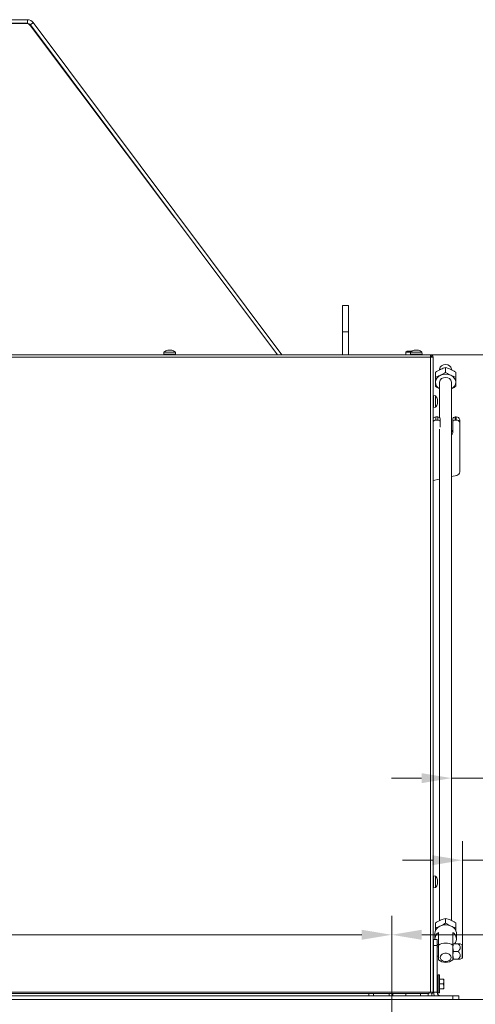
# Model space of a CAD drawing. Extents: x 10834 to 15307, y -1880 to 1153.
# Drawn here: x 12635 to 13014, y 163 to 983 of the extents above; entities that cross this region are included whole.
import ezdxf

# ---------------------------------------------------------------- set-up
doc = ezdxf.new("R2010")
doc.units = 0
doc.header["$LTSCALE"] = 5
doc.layers.add('Bemaßungen(Brunner)', color=7, linetype='Continuous', lineweight=25)
doc.layers.add('SLD-0', color=7, linetype='Continuous')
doc.styles.add('Brunner 2014', font='arial.ttf', dxfattribs={"height": 35})
doc.dimstyles.new('Brunner 2014', dxfattribs={"dimscale": 5, "dimtxt": 35, "dimasz": 5, "dimexe": 3.175, "dimexo": 0, "dimgap": 0.762, "dimtad": 1, "dimdec": 0, "dimrnd": 1e-08, "dimtxsty": 'Brunner 2014', "dimcen": 0.09, "dimdle": 10, "dimclrd": 7, "dimclre": 7, "dimclrt": 7, "dimadec": 1, "dimazin": 2, "dimtfac": 0.666667, "dimtdec": 0, "dimtmove": 0, "dimatfit": 3, "dimldrblk": 'Filled-1', "dimfxl": 1, "dimtolj": 1, "dimlwd": 5, "dimlwe": 5, "dimarcsym": 0})

# ---------------------------------------------------------------- blocks, each defined once
blk = doc.blocks.new('*D97')
at = {"layer": 'Defpoints', "color": 0, "lineweight": 5}
for p in [(13038.58, 351.31), (12994.58, 232.72), (13038.58, 166.95)]:
    blk.add_point(p, dxfattribs=at)
at = {"layer": 'SLD-0', "color": 7, "linetype": 'Continuous', "lineweight": 5}
for p, q in [((12994.58, 232.72), (12994.58, 367.18)), ((13038.58, 166.95), (13038.58, 367.18)), ((12969.58, 351.31), (12944.58, 351.31)), ((12994.58, 351.31), (13038.58, 351.31)), ((13063.58, 351.31), (13147.61, 351.31))]:
    blk.add_line(p, q, dxfattribs=at)
at = {"layer": 'SLD-0', "color": 7, "lineweight": 5}
for points in [[(12969.58, 355.47), (12969.58, 347.14), (12994.58, 351.31)], [(13063.58, 355.47), (13063.58, 347.14), (13038.58, 351.31)]]:
    blk.add_solid(points, dxfattribs=at)
at = {"layer": 'SLD-0', "color": 7, "insert": (13118.09, 390.12), "char_height": 35, "attachment_point": 2, "style": 'Brunner 2014'}
blk.add_mtext('\\A1;44', dxfattribs=at)
blk = doc.blocks.new('Filled-1')
at = {"color": 0}
for p, q in [((0, 0), (-1, 0.167)), ((-1, 0.167), (-1, -0.167)), ((-1, 0), (0, 0)), ((-1, -0.167), (0, 0))]:
    blk.add_line(p, q, dxfattribs=at)
at = {"color": 0, "flags": 128}
blk.add_lwpolyline([(-1, -0.167), (0, 0), (-1, 0.167), (-1, -0.167)], dxfattribs=at)
at = {"color": 0}
blk.add_solid([(-1, -0.167), (0, 0), (-1, 0.167), (-1, -0.167)], dxfattribs=at)
blk = doc.blocks.new('*D98')
at = {"layer": 'Defpoints', "color": 0, "lineweight": 5}
for p in [(13038.58, 282.95), (13003.58, 212.09), (13038.58, 166.95)]:
    blk.add_point(p, dxfattribs=at)
at = {"layer": 'SLD-0', "color": 7, "linetype": 'Continuous', "lineweight": 5}
for p, q in [((13003.58, 212.09), (13003.58, 298.83)), ((13038.58, 166.95), (13038.58, 298.83)), ((12978.58, 282.95), (12953.58, 282.95)), ((13003.58, 282.95), (13038.58, 282.95)), ((13063.58, 282.95), (13146.58, 282.95))]:
    blk.add_line(p, q, dxfattribs=at)
at = {"layer": 'SLD-0', "color": 7, "lineweight": 5}
for points in [[(12978.58, 287.12), (12978.58, 278.79), (13003.58, 282.95)], [(13063.58, 287.12), (13063.58, 278.79), (13038.58, 282.95)]]:
    blk.add_solid(points, dxfattribs=at)
at = {"layer": 'SLD-0', "color": 7, "insert": (13117.58, 322.53), "char_height": 35, "attachment_point": 2, "style": 'Brunner 2014'}
blk.add_mtext('\\A1;35', dxfattribs=at)
blk = doc.blocks.new('*D99')
at = {"layer": 'Defpoints', "color": 0, "lineweight": 5}
for p in [(12976.91, 703.95), (13842.08, 703.95), (12908.08, -461.05)]:
    blk.add_point(p, dxfattribs=at)
at = {"layer": 'SLD-0', "color": 7, "linetype": 'Continuous', "lineweight": 5}
for p, q in [((12976.91, 703.95), (13857.96, 703.95)), ((13842.08, -436.05), (13842.08, 678.95)), ((12908.08, -461.05), (13857.96, -461.05))]:
    blk.add_line(p, q, dxfattribs=at)
at = {"layer": 'SLD-0', "color": 7, "lineweight": 5}
for points in [[(13837.92, 678.95), (13846.25, 678.95), (13842.08, 703.95)], [(13837.92, -436.05), (13846.25, -436.05), (13842.08, -461.05)]]:
    blk.add_solid(points, dxfattribs=at)
at = {"layer": 'SLD-0', "color": 7, "insert": (13802.53, 243.62), "char_height": 35, "attachment_point": 2, "rotation": 90, "style": 'Brunner 2014'}
blk.add_mtext('\\A1;1165', dxfattribs=at)
blk = doc.blocks.new('*D112')
at = {"layer": 'Bemaßungen(Brunner)', "color": 7, "linetype": 'Continuous', "lineweight": 5}
for p, q in [((11974.53, 155.45), (11974.53, 236.75)), ((12944.63, 155.45), (12944.63, 236.75)), ((11999.53, 220.87), (12919.63, 220.87))]:
    blk.add_line(p, q, dxfattribs=at)
at = {"layer": 'Bemaßungen(Brunner)', "color": 7, "lineweight": 5}
for points in [[(11999.53, 225.04), (11999.53, 216.71), (11974.53, 220.87)], [(12919.63, 225.04), (12919.63, 216.71), (12944.63, 220.87)]]:
    blk.add_solid(points, dxfattribs=at)
at = {"layer": 'Defpoints', "color": 0, "lineweight": 5}
for p in [(12944.63, 220.87), (11974.53, 155.45), (12944.63, 155.45)]:
    blk.add_point(p, dxfattribs=at)
at = {"layer": 'Bemaßungen(Brunner)', "color": 7, "lineweight": 5, "insert": (12459.58, 242.55), "char_height": 35, "attachment_point": 5, "style": 'Brunner 2014'}
blk.add_mtext('\\A1;970', dxfattribs=at)
blk = doc.blocks.new('*D114')
at = {"layer": 'Bemaßungen(Brunner)', "color": 7, "linetype": 'Continuous', "lineweight": 5}
for p, q in [((12944.63, 155.46), (12944.63, 236.75)), ((13674.08, 158.95), (13674.08, 236.75)), ((12969.63, 220.87), (13649.08, 220.87))]:
    blk.add_line(p, q, dxfattribs=at)
at = {"layer": 'Bemaßungen(Brunner)', "color": 7, "lineweight": 5}
for points in [[(12969.63, 225.04), (12969.63, 216.71), (12944.63, 220.87)], [(13649.08, 225.04), (13649.08, 216.71), (13674.08, 220.87)]]:
    blk.add_solid(points, dxfattribs=at)
at = {"layer": 'Defpoints', "color": 0, "lineweight": 5}
for p in [(13674.08, 220.87), (13674.08, 158.95), (12944.63, 155.46)]:
    blk.add_point(p, dxfattribs=at)
at = {"layer": 'Bemaßungen(Brunner)', "color": 7, "lineweight": 5, "insert": (13309.36, 242.55), "char_height": 35, "attachment_point": 5, "style": 'Brunner 2014'}
blk.add_mtext('\\A1;729', dxfattribs=at)

msp = doc.modelspace()

# ---------------------------------------------------------------- linework, layer by layer
at = {"color": 7, "linetype": 'Continuous', "lineweight": 0}
for p, q in [((12278.08, 982.95), (12641.08, 982.95)), ((12278.08, 979.95), (12641.08, 979.95)), ((12550.83, 979.92), (12639.54, 979.92)), ((12641.08, 982.95), (12641.08, 979.95)), ((12694.85, 909.75), (12643.36, 978.36)), ((12645.89, 980.55), (12643.49, 978.75)), ((12849.36, 703.95), (12643.49, 978.75)), ((12643.58, 977.93), (12763.74, 818.15)), ((12853.11, 703.95), (12645.89, 980.55)), ((12762.96, 819.29), (12762.88, 819.3)), ((12763.82, 818.14), (12763.74, 818.15)), ((12770.21, 809.55), (12770.22, 809.59)), ((12770.21, 809.55), (12780.17, 796.31)), ((12770.32, 809.46), (12770.31, 809.41)), ((12908.58, 744.95), (12903.58, 744.95)), ((12903.58, 744.95), (12903.58, 722.95)), ((12908.58, 744.95), (12908.58, 722.95)), ((12908.58, 722.95), (12903.58, 722.95)), ((12903.58, 722.95), (12903.58, 703.95)), ((12908.58, 722.95), (12908.58, 703.95)), ((12754.83, 706.09), (12754.68, 704.45)), ((12764.34, 706.09), (12754.83, 706.09)), ((12758.09, 707.69), (12758.09, 707.79)), ((12758.09, 707.79), (12758.09, 707.79)), ((12758.94, 707.79), (12758.94, 707.79)), ((12760.43, 707.79), (12760.43, 707.79)), ((12761.08, 707.79), (12761.08, 707.79)), ((12761.08, 707.79), (12761.08, 707.79)), ((12764.48, 704.45), (12764.34, 706.09)), ((12957.53, 706.95), (12956.53, 705.95)), ((12956.53, 705.95), (12956.53, 703.95)), ((12960.32, 705.95), (12956.53, 705.95)), ((12957.53, 706.95), (12961.48, 706.95)), ((12960.33, 706.09), (12960.18, 704.45)), ((12969.84, 706.09), (12960.33, 706.09)), ((12963.59, 707.69), (12963.59, 707.79)), ((12963.59, 707.79), (12963.59, 707.79)), ((12964.44, 707.79), (12964.44, 707.79)), ((12965.93, 707.79), (12965.93, 707.79)), ((12966.58, 707.79), (12966.58, 707.79)), ((12966.58, 707.79), (12966.58, 707.79)), ((12969.98, 704.45), (12969.84, 706.09)), ((11942.08, 701.95), (12977.08, 701.95)), ((11942.26, 703.95), (12976.91, 703.95)), ((12764.48, 704.45), (12754.68, 704.45)), ((12757.48, 704.45), (12757.48, 703.95)), ((12761.68, 703.95), (12761.68, 704.45)), ((12969.98, 704.45), (12960.18, 704.45)), ((12962.98, 704.45), (12962.98, 703.95)), ((12967.18, 703.95), (12967.18, 704.45)), ((12968.53, 703.95), (12968.53, 704.45)), ((12977.08, 701.95), (12976.91, 703.95)), ((12976.91, 703.95), (12977.08, 703.95)), ((12977, 702.95), (12977.08, 702.95)), ((12977.08, 703.95), (12977.08, 702.95)), ((12977.08, 701.95), (12977.08, 702.95)), ((12977.08, 701.96), (12978.05, 701.96)), ((12977.08, 172.95), (12977.08, 701.95)), ((12977.08, 701.95), (12979.08, 701.95)), ((12978.05, 701.96), (12978.05, 701.95)), ((12979.08, 172.95), (12979.08, 701.95)), ((12979.55, 667.05), (12979.08, 667.05)), ((12981.18, 669.71), (12979.55, 669.85)), ((12979.55, 660.05), (12979.55, 669.85)), ((12981.18, 660.2), (12981.18, 669.71)), ((12982.89, 666.43), (12982.86, 666.42)), ((12982.89, 665.46), (12982.86, 665.16)), ((12982.89, 666.43), (12982.89, 666.43)), ((12982.89, 665.93), (12982.89, 665.93)), ((12982.89, 665.46), (12982.89, 665.46)), ((12982.89, 664.45), (12982.89, 664.45)), ((12979.08, 662.85), (12979.55, 662.85)), ((12979.55, 660.05), (12981.18, 660.2)), ((12982.86, 663.51), (12982.78, 663.51)), ((12982.89, 663.98), (12982.89, 663.98)), ((12982.89, 663.48), (12982.89, 663.48)), ((12979.3, 648.03), (12979.3, 650.6)), ((12979.3, 648.03), (12979.3, 631.53)), ((12981.3, 652.13), (12981.3, 649.56)), ((12983.05, 652.13), (12981.3, 652.13)), ((12983.05, 649.56), (12981.3, 649.56)), ((12983.05, 649.56), (12983.05, 652.13)), ((12985.05, 650.6), (12985.05, 648.03)), ((12985.05, 648.03), (12985.05, 643.54)), ((12995.55, 648.03), (12995.55, 650.6)), ((12995.55, 639.6), (12995.55, 648.03)), ((12997.55, 652.13), (12997.55, 649.56)), ((12998.3, 652.13), (12997.55, 652.13)), ((12998.3, 649.56), (12997.55, 649.56)), ((12998.3, 649.56), (12998.3, 652.13)), ((13001.3, 649.83), (13001.3, 647.26)), ((13001.3, 631.53), (13001.3, 647.26)), ((12979.3, 631.53), (12979.3, 628.95)), ((13001.3, 628.95), (13001.3, 631.53)), ((12979.08, 628.95), (12979.3, 628.95)), ((13001.3, 628.95), (13001.3, 606.37)), ((12984.58, 600.32), (12979.08, 599.13)), ((12998.94, 603.44), (12994.58, 602.5)), ((12979.55, 267.05), (12979.08, 267.05)), ((12979.08, 262.85), (12979.55, 262.85)), ((12981.18, 269.71), (12979.55, 269.85)), ((12979.55, 260.05), (12979.55, 269.85)), ((12981.18, 260.2), (12981.18, 269.71)), ((12982.86, 263.51), (12982.78, 263.51)), ((12982.89, 263.98), (12982.84, 263.51)), ((12982.89, 266.43), (12982.86, 266.42)), ((12982.89, 265.46), (12982.86, 265.16)), ((12982.89, 266.43), (12982.89, 266.43)), ((12982.89, 265.93), (12982.89, 265.93)), ((12982.89, 265.46), (12982.89, 265.46)), ((12982.89, 264.45), (12982.89, 264.45)), ((12982.89, 263.98), (12982.89, 263.98)), ((12982.89, 263.48), (12982.89, 263.48)), ((12979.55, 260.05), (12981.18, 260.2)), ((11943.28, 172.95), (12975.88, 172.95)), ((12975.88, 172.95), (12977.08, 172.95)), ((12975.88, 172.95), (12975.88, 171.9)), ((12979.08, 172.95), (12977.08, 172.95)), ((12978.05, 172.95), (12978.05, 172.91)), ((11943.28, 171.9), (12975.88, 171.9)), ((12925.58, 169.95), (12925.58, 171.9)), ((12929.58, 171.9), (12929.58, 169.95)), ((12942.58, 169.95), (12942.58, 171.9)), ((12945.58, 171.94), (12945.58, 169.95)), ((12956.53, 171.9), (12956.53, 169.95)), ((12968.53, 169.95), (12968.53, 171.9)), ((12975.05, 171.9), (12975.05, 169.95)), ((12978.05, 171.9), (12978.05, 169.95))]:
    msp.add_line(p, q, dxfattribs=at)
at = {"color": 8, "linetype": 'Continuous', "lineweight": 0}
for p, q in [((12757.97, 707.69), (12757.97, 707.71)), ((12761.32, 707.68), (12761.32, 707.71)), ((12963.47, 707.69), (12963.47, 707.71)), ((12966.82, 707.68), (12966.82, 707.71)), ((12982.78, 666.75), (12982.8, 666.75)), ((12982.79, 663.45), (12982.8, 663.45)), ((12982.78, 266.75), (12982.8, 266.75)), ((12982.79, 263.45), (12982.8, 263.45))]:
    msp.add_line(p, q, dxfattribs=at)
at = {"color": 30, "linetype": 'Continuous', "lineweight": 0}
for p, q in [((12981.08, 685.35), (12981.08, 689.34)), ((12984.58, 691.79), (12984.58, 691.35)), ((12989.58, 689.22), (12989.58, 693.21)), ((12994.58, 691.37), (12994.58, 691.79)), ((12998.08, 685.35), (12998.08, 689.34)), ((12984.58, 681.01), (12984.58, 651.58)), ((12994.58, 232.7), (12994.58, 681.01)), ((12984.58, 641.93), (12984.58, 232.69)), ((12981.08, 230.67), (12981.08, 226.68)), ((12989.58, 234.54), (12989.58, 230.55)), ((12998.08, 230.67), (12998.08, 226.68)), ((12980.58, 222.04), (12980.58, 217.42)), ((12981.08, 226.68), (12981.08, 224.22)), ((12983.58, 212.11), (12983.58, 222.71)), ((12995.58, 222.71), (12995.58, 212.11)), ((12998.08, 223.96), (12998.08, 226.68)), ((12998.58, 217.42), (12998.58, 222.04)), ((12979.58, 216.95), (12982.58, 216.95)), ((12979.58, 211.95), (12979.58, 216.95)), ((12982.58, 216.95), (12982.58, 211.95)), ((12999.98, 213.45), (12996.16, 213.45)), ((13003.33, 212.53), (13001.73, 213.45)), ((12979.58, 172.95), (12979.58, 211.95)), ((12982.58, 211.95), (12979.58, 211.95)), ((12982.58, 212.96), (12983.58, 212.14)), ((12982.58, 172.95), (12982.58, 211.95)), ((12983.58, 210.75), (12982.58, 210.75)), ((12983.58, 200.12), (12983.58, 212.11)), ((12995.58, 212.11), (12995.58, 200.12)), ((12996.16, 206.95), (12995.58, 210.2)), ((12999.98, 206.95), (12996.16, 206.95)), ((13003.33, 201.38), (13003.33, 212.53)), ((13003.58, 201.82), (13003.58, 212.09)), ((12982.58, 203.15), (12983.58, 203.15)), ((12996.16, 200.45), (12995.58, 203.7)), ((12999.98, 200.45), (12996.16, 200.45)), ((13001.73, 200.45), (13003.33, 201.38)), ((12979.58, 182.05), (12979.08, 182.05)), ((12983.38, 182.05), (12982.58, 182.05)), ((12984.58, 187.45), (12983.38, 187.45)), ((12983.38, 187.45), (12983.38, 172.45)), ((12984.58, 187.45), (12984.58, 172.45)), ((12984.58, 183.95), (12987.73, 183.95)), ((12988.08, 183.95), (12988.08, 181.95)), ((12988.08, 181.95), (12988.08, 177.95)), ((12979.08, 177.85), (12979.58, 177.85)), ((12982.58, 172.95), (12979.58, 172.95)), ((12982.58, 177.85), (12983.38, 177.85)), ((12983.38, 172.45), (12984.58, 172.45)), ((12984.58, 179.95), (12987.73, 179.95)), ((12984.58, 175.95), (12987.73, 175.95)), ((12988.08, 177.95), (12988.08, 175.95)), ((11881.58, 166.95), (13037.58, 166.95)), ((11923.58, 169.95), (12995.58, 169.95)), ((12995.58, 166.95), (12995.58, 169.95)), ((12995.58, 169.95), (13000.58, 169.95)), ((13000.58, 169.95), (13000.58, 166.95))]:
    msp.add_line(p, q, dxfattribs=at)
at = {"color": 30, "linetype": 'Continuous', "lineweight": 0, "flags": 128}
for points in [[(12998.58, 222.04), (12998.54, 222.76), (12998.17, 224.16), (12997.45, 225.48), (12996.41, 226.66), (12995.09, 227.65), (12993.55, 228.41), (12991.84, 228.9), (12990.04, 229.12), (12988.22, 229.05), (12986.46, 228.69), (12984.82, 228.06), (12983.38, 227.18), (12982.2, 226.09), (12981.31, 224.84), (12980.77, 223.47), (12980.58, 222.04)], [(12985.08, 202.03), (12985.27, 203.03), (12985.8, 203.95), (12986.64, 204.71), (12987.71, 205.26), (12988.94, 205.54), (12990.22, 205.54), (12991.45, 205.26), (12992.53, 204.71), (12993.37, 203.95), (12993.9, 203.03), (12994.08, 202.03), (12993.9, 201.03), (12993.37, 200.11), (12992.53, 199.35), (12991.45, 198.8), (12990.22, 198.52), (12988.94, 198.52), (12987.71, 198.8), (12986.64, 199.35), (12985.8, 200.11), (12985.27, 201.03), (12985.08, 202.03)]]:
    msp.add_lwpolyline(points, dxfattribs=at)
at = {"color": 7, "linetype": 'Continuous', "lineweight": 0}
for centre, radius, start, end in [((12639.56, 974.86), 5.06, 37.31621, 90.27061), ((12640.16, 975.95), 4, 36.89051, 90), ((12641.08, 976.95), 6, 36.83993, 90), ((12641.08, 976.95), 3, 36.83993, 90), ((12759.58, 700.95), 7, 102.57642, 132.80935), ((12759.58, 700.95), 7, 102.33087, 102.57642), ((12759.58, 700.95), 7, 77.39862, 77.64407), ((12759.58, 700.95), 7, 47.19065, 77.39862), ((12965.08, 700.95), 7, 102.57642, 132.80935), ((12965.08, 700.95), 7, 102.33087, 102.57642), ((12965.08, 700.95), 7, 77.39862, 77.64407), ((12965.08, 700.95), 7, 47.19065, 77.39862), ((12977.08, 701.95), 2, 0, 90), ((12977.08, 701.95), 1, 0, 90), ((12976.05, 664.95), 7, 12.84129, 42.80935), ((12976.05, 664.95), 7, 317.19065, 347.11902), ((12981.09, 650.33), 1.81, 83.45913, 171.44831), ((12981.09, 647.76), 1.81, 83.45913, 171.44831), ((12983.25, 650.33), 1.81, 8.55169, 96.54087), ((12983.25, 647.76), 1.81, 8.55169, 96.54087), ((12997.34, 650.33), 1.81, 83.45913, 171.44831), ((12997.34, 647.76), 1.81, 83.45913, 171.44831), ((12998.61, 649.43), 2.72, 8.55169, 96.54087), ((12998.61, 646.86), 2.72, 8.55169, 96.54087), ((12992.07, 642.26), 3.48, 316.29662, 358.6234), ((12992.07, 639.69), 3.48, 316.29662, 358.6234), ((12998.3, 606.37), 3, 282.26477, 0), ((12976.05, 264.95), 7, 12.84129, 42.80935), ((12976.05, 264.95), 7, 317.19065, 347.11902), ((12978.03, 172.95), 1.05, 180, 0), ((12978.03, 172.95), 0.05, 180, 0)]:
    msp.add_arc(centre, radius, start, end, dxfattribs=at)
at = {"color": 30, "linetype": 'Continuous', "lineweight": 0}
for centre, radius, start, end in [((12989.09, 691.21), 4.54, 83.75036, 172.72662), ((12990.08, 691.21), 4.54, 7.27338, 96.24964), ((12987.69, 680.63), 6.62, 110.88168, 176.66024), ((12987.54, 681.35), 6.46, 182.94958, 242.78767), ((12989.09, 680.44), 4.54, 83.75036, 172.72662), ((12989.58, 677.25), 10.47, 66.05187, 113.94813), ((12990.08, 680.44), 4.54, 7.27338, 96.24964), ((12991.47, 680.63), 6.62, 3.33976, 69.11832), ((12991.63, 681.35), 6.46, 297.21233, 357.05042), ((12986.97, 217.31), 6.37, 122.05485, 183.16433), ((12992.37, 217.46), 6.16, 319.45624, 58.4902), ((12989.58, 203.15), 10.79, 56.21871, 123.78129), ((13003.08, 212.09), 0.5, 0, 60), ((12989.58, 206.83), 9, 228.18969, 311.81031), ((13003.08, 201.82), 0.5, 300, 0), ((12985.58, 172.95), 6, 180, 210), ((12985.58, 172.95), 3, 180, 270)]:
    msp.add_arc(centre, radius, start, end, dxfattribs=at)
at = {"color": 7, "linetype": 'Continuous', "lineweight": 0}
for points, knots in [([(12758.16, 707.71), (12758.14, 707.7), (12758.09, 707.69), (12758.03, 707.69), (12757.99, 707.68), (12757.96, 707.69), (12757.96, 707.69), (12757.97, 707.7), (12757.97, 707.71)], [0, 0, 0, 0, 0.173655, 0.347991, 0.518533, 0.685946, 0.853626, 1, 1, 1, 1]), ([(12757.97, 707.71), (12758.03, 707.74), (12758.1, 707.79), (12758.09, 707.79), (12758.09, 707.79)], [0, 0, 0, 0, 0.687973, 1, 1, 1, 1]), ([(12758.94, 707.79), (12758.76, 707.79), (12758.51, 707.77), (12758.24, 707.72), (12758.16, 707.71)], [0, 0, 0, 0, 0.687829, 1, 1, 1, 1]), ([(12759.56, 707.71), (12759.44, 707.74), (12759.25, 707.79), (12759.01, 707.79), (12758.94, 707.79)], [0, 0, 0, 0, 0.6879474, 1, 1, 1, 1]), ([(12759.89, 707.71), (12759.88, 707.7), (12759.85, 707.69), (12759.79, 707.69), (12759.73, 707.68), (12759.66, 707.69), (12759.6, 707.69), (12759.58, 707.7), (12759.56, 707.71)], [0, 0, 0, 0, 0.173551, 0.347889, 0.518434, 0.685848, 0.853527, 1, 1, 1, 1]), ([(12760.43, 707.79), (12760.29, 707.79), (12760.08, 707.77), (12759.94, 707.72), (12759.89, 707.71)], [0, 0, 0, 0, 0.687831, 1, 1, 1, 1]), ([(12761.17, 707.71), (12760.99, 707.74), (12760.73, 707.79), (12760.5, 707.79), (12760.43, 707.79)], [0, 0, 0, 0, 0.687999, 1, 1, 1, 1]), ([(12761.08, 707.79), (12761.11, 707.79), (12761.15, 707.77), (12761.28, 707.72), (12761.32, 707.71)], [0, 0, 0, 0, 0.687868, 1, 1, 1, 1]), ([(12761.32, 707.71), (12761.33, 707.7), (12761.34, 707.69), (12761.34, 707.69), (12761.32, 707.68), (12761.28, 707.69), (12761.23, 707.69), (12761.19, 707.7), (12761.17, 707.71)], [0, 0, 0, 0, 0.173602, 0.347939, 0.518483, 0.685896, 0.853576, 1, 1, 1, 1]), ([(12963.66, 707.71), (12963.64, 707.7), (12963.59, 707.69), (12963.53, 707.69), (12963.49, 707.68), (12963.46, 707.69), (12963.46, 707.69), (12963.47, 707.7), (12963.47, 707.71)], [0, 0, 0, 0, 0.1736553, 0.3479906, 0.518533, 0.6859457, 0.8536264, 1, 1, 1, 1]), ([(12963.47, 707.71), (12963.53, 707.74), (12963.6, 707.79), (12963.59, 707.79), (12963.59, 707.79)], [0, 0, 0, 0, 0.687973, 1, 1, 1, 1]), ([(12964.44, 707.79), (12964.26, 707.79), (12964.01, 707.77), (12963.74, 707.72), (12963.66, 707.71)], [0, 0, 0, 0, 0.687829, 1, 1, 1, 1]), ([(12965.06, 707.71), (12964.94, 707.74), (12964.75, 707.79), (12964.51, 707.79), (12964.44, 707.79)], [0, 0, 0, 0, 0.687947, 1, 1, 1, 1]), ([(12965.39, 707.71), (12965.38, 707.7), (12965.35, 707.69), (12965.29, 707.69), (12965.23, 707.68), (12965.16, 707.69), (12965.1, 707.69), (12965.08, 707.7), (12965.06, 707.71)], [0, 0, 0, 0, 0.173551, 0.347889, 0.518434, 0.685848, 0.853527, 1, 1, 1, 1]), ([(12965.93, 707.79), (12965.79, 707.79), (12965.58, 707.77), (12965.44, 707.72), (12965.39, 707.71)], [0, 0, 0, 0, 0.6878305, 1, 1, 1, 1]), ([(12966.67, 707.71), (12966.49, 707.74), (12966.23, 707.79), (12966, 707.79), (12965.93, 707.79)], [0, 0, 0, 0, 0.687999, 1, 1, 1, 1]), ([(12966.58, 707.79), (12966.61, 707.79), (12966.65, 707.77), (12966.78, 707.72), (12966.82, 707.71)], [0, 0, 0, 0, 0.687868, 1, 1, 1, 1]), ([(12966.82, 707.71), (12966.83, 707.7), (12966.84, 707.69), (12966.84, 707.69), (12966.82, 707.68), (12966.78, 707.69), (12966.73, 707.69), (12966.69, 707.7), (12966.67, 707.71)], [0, 0, 0, 0, 0.173602, 0.347939, 0.518483, 0.685896, 0.853576, 1, 1, 1, 1]), ([(12982.8, 666.63), (12982.8, 666.66), (12982.79, 666.7), (12982.78, 666.75), (12982.78, 666.78), (12982.78, 666.79), (12982.79, 666.78), (12982.8, 666.75), (12982.8, 666.75)], [0, 0, 0, 0, 0.173602, 0.347939, 0.518483, 0.685896, 0.853576, 1, 1, 1, 1]), ([(12982.8, 665.13), (12982.8, 665.15), (12982.79, 665.18), (12982.78, 665.25), (12982.78, 665.31), (12982.78, 665.38), (12982.79, 665.42), (12982.8, 665.44), (12982.8, 665.45)], [0, 0, 0, 0, 0.173655, 0.347991, 0.518533, 0.685946, 0.853626, 1, 1, 1, 1]), ([(12982.8, 666.75), (12982.83, 666.65), (12982.88, 666.51), (12982.88, 666.45), (12982.89, 666.43)], [0, 0, 0, 0, 0.687999, 1, 1, 1, 1]), ([(12982.89, 665.93), (12982.88, 666.08), (12982.87, 666.3), (12982.82, 666.56), (12982.8, 666.63)], [0, 0, 0, 0, 0.6878685, 1, 1, 1, 1]), ([(12982.8, 665.45), (12982.83, 665.54), (12982.88, 665.67), (12982.88, 665.87), (12982.89, 665.93)], [0, 0, 0, 0, 0.687973, 1, 1, 1, 1]), ([(12982.89, 664.45), (12982.88, 664.63), (12982.87, 664.87), (12982.82, 665.07), (12982.8, 665.13)], [0, 0, 0, 0, 0.687829, 1, 1, 1, 1]), ([(12982.8, 663.66), (12982.83, 663.85), (12982.88, 664.12), (12982.88, 664.37), (12982.89, 664.45)], [0, 0, 0, 0, 0.6879474, 1, 1, 1, 1]), ([(12982.8, 663.45), (12982.8, 663.44), (12982.79, 663.44), (12982.78, 663.45), (12982.78, 663.49), (12982.78, 663.54), (12982.79, 663.6), (12982.8, 663.64), (12982.8, 663.66)], [0, 0, 0, 0, 0.173551, 0.347889, 0.518434, 0.685848, 0.853527, 1, 1, 1, 1]), ([(12982.89, 663.48), (12982.88, 663.5), (12982.87, 663.53), (12982.82, 663.47), (12982.8, 663.45)], [0, 0, 0, 0, 0.687831, 1, 1, 1, 1]), ([(12982.89, 663.98), (12982.88, 663.83), (12982.88, 663.68), (12982.84, 663.5), (12982.84, 663.49)], [0, 0, 0, 0, 0.968467, 1, 1, 1, 1]), ([(12982.87, 663.4), (12982.87, 663.4), (12982.89, 663.45), (12982.89, 663.47), (12982.89, 663.48)], [0, 0, 0, 0, 0.148429, 1, 1, 1, 1]), ([(12982.8, 266.63), (12982.8, 266.66), (12982.79, 266.7), (12982.78, 266.75), (12982.78, 266.78), (12982.78, 266.79), (12982.79, 266.78), (12982.8, 266.75), (12982.8, 266.75)], [0, 0, 0, 0, 0.173602, 0.347939, 0.518483, 0.685896, 0.853576, 1, 1, 1, 1]), ([(12982.8, 265.13), (12982.8, 265.15), (12982.79, 265.18), (12982.78, 265.25), (12982.78, 265.31), (12982.78, 265.38), (12982.79, 265.42), (12982.8, 265.44), (12982.8, 265.45)], [0, 0, 0, 0, 0.173655, 0.347991, 0.518533, 0.685946, 0.853626, 1, 1, 1, 1]), ([(12982.8, 263.45), (12982.8, 263.44), (12982.79, 263.44), (12982.78, 263.45), (12982.78, 263.49), (12982.78, 263.54), (12982.79, 263.6), (12982.8, 263.64), (12982.8, 263.66)], [0, 0, 0, 0, 0.173551, 0.347889, 0.518434, 0.685848, 0.853527, 1, 1, 1, 1]), ([(12982.8, 266.75), (12982.83, 266.65), (12982.88, 266.51), (12982.88, 266.45), (12982.89, 266.43)], [0, 0, 0, 0, 0.687999, 1, 1, 1, 1]), ([(12982.89, 265.93), (12982.88, 266.08), (12982.87, 266.3), (12982.82, 266.56), (12982.8, 266.63)], [0, 0, 0, 0, 0.687868, 1, 1, 1, 1]), ([(12982.8, 265.45), (12982.83, 265.54), (12982.88, 265.67), (12982.88, 265.87), (12982.89, 265.93)], [0, 0, 0, 0, 0.687973, 1, 1, 1, 1]), ([(12982.89, 264.45), (12982.88, 264.63), (12982.87, 264.87), (12982.82, 265.07), (12982.8, 265.13)], [0, 0, 0, 0, 0.687829, 1, 1, 1, 1]), ([(12982.8, 263.66), (12982.83, 263.85), (12982.88, 264.12), (12982.88, 264.37), (12982.89, 264.45)], [0, 0, 0, 0, 0.687947, 1, 1, 1, 1]), ([(12982.89, 263.48), (12982.88, 263.5), (12982.87, 263.53), (12982.82, 263.47), (12982.8, 263.45)], [0, 0, 0, 0, 0.6878305, 1, 1, 1, 1]), ([(12982.87, 263.4), (12982.87, 263.4), (12982.89, 263.45), (12982.89, 263.47), (12982.89, 263.48)], [0, 0, 0, 0, 0.148429, 1, 1, 1, 1])]:
    msp.add_open_spline(points, degree=3, knots=knots, dxfattribs=at)
at = {"color": 30, "linetype": 'Continuous', "lineweight": 0}
for points, knots in [([(12981.08, 689.34), (12981.77, 689.78), (12983.17, 690.68), (12984.61, 691.39), (12985.33, 691.74)], [0, 0, 0, 0, 0.495458, 1, 1, 1, 1]), ([(12985.33, 691.74), (12985.43, 691.79), (12986.2, 692.13), (12987.64, 692.68), (12988.93, 693.03), (12989.58, 693.21)], [0, 0, 0, 0, 0.070088, 0.530783, 1, 1, 1, 1]), ([(12989.58, 689.22), (12988.89, 688.77), (12987.5, 687.87), (12986.06, 687.17), (12985.33, 686.81)], [0, 0, 0, 0, 0.495458, 1, 1, 1, 1]), ([(12989.58, 693.21), (12990.27, 693.02), (12991.67, 692.65), (12993.11, 692.05), (12993.83, 691.74)], [0, 0, 0, 0, 0.495458, 1, 1, 1, 1]), ([(12993.83, 686.81), (12993.73, 686.86), (12992.97, 687.21), (12991.53, 687.97), (12990.24, 688.8), (12989.58, 689.22)], [0, 0, 0, 0, 0.070088, 0.530783, 1, 1, 1, 1]), ([(12993.83, 691.74), (12993.93, 691.69), (12994.7, 691.34), (12996.14, 690.59), (12997.43, 689.76), (12998.08, 689.34)], [0, 0, 0, 0, 0.070088, 0.530783, 1, 1, 1, 1]), ([(12985.33, 686.81), (12985.23, 686.77), (12984.47, 686.43), (12983.03, 685.87), (12981.74, 685.53), (12981.08, 685.35)], [0, 0, 0, 0, 0.070088, 0.5307834, 1, 1, 1, 1]), ([(12981.08, 685.35), (12981.08, 684.23), (12981.08, 682.7), (12981.08, 681.37), (12981.08, 681.01)], [0, 0, 0, 0, 0.735329, 1, 1, 1, 1]), ([(12981.08, 681.01), (12981.08, 680.09), (12981.08, 678.85), (12981.08, 677.86), (12981.08, 677.61)], [0, 0, 0, 0, 0.747436, 1, 1, 1, 1]), ([(12998.08, 685.35), (12997.39, 685.53), (12996, 685.9), (12994.56, 686.51), (12993.83, 686.81)], [0, 0, 0, 0, 0.495458, 1, 1, 1, 1]), ([(12998.08, 681.01), (12998.08, 681.37), (12998.08, 682.7), (12998.08, 684.23), (12998.08, 685.35)], [0, 0, 0, 0, 0.264671, 1, 1, 1, 1]), ([(12998.08, 677.61), (12998.08, 677.86), (12998.08, 678.85), (12998.08, 680.09), (12998.08, 681.01)], [0, 0, 0, 0, 0.252564, 1, 1, 1, 1]), ([(12981.08, 677.61), (12981.77, 677.17), (12982.92, 676.42), (12984.11, 675.83), (12984.58, 675.6)], [0, 0, 0, 0, 0.600233, 1, 1, 1, 1]), ([(12994.58, 675.59), (12995.1, 675.85), (12996.28, 676.45), (12997.43, 677.19), (12998.08, 677.61)], [0, 0, 0, 0, 0.431643, 1, 1, 1, 1]), ([(12981.08, 230.67), (12981.77, 231.12), (12983.17, 232.01), (12984.61, 232.72), (12985.33, 233.07)], [0, 0, 0, 0, 0.495458, 1, 1, 1, 1]), ([(12985.33, 233.07), (12985.43, 233.12), (12986.2, 233.46), (12987.64, 234.01), (12988.93, 234.36), (12989.58, 234.54)], [0, 0, 0, 0, 0.070088, 0.530783, 1, 1, 1, 1]), ([(12989.58, 230.55), (12988.89, 230.1), (12987.75, 229.36), (12986.57, 228.78), (12986.11, 228.54)], [0, 0, 0, 0, 0.604184, 1, 1, 1, 1]), ([(12989.58, 234.54), (12990.27, 234.36), (12991.67, 233.99), (12993.11, 233.38), (12993.83, 233.07)], [0, 0, 0, 0, 0.495458, 1, 1, 1, 1]), ([(12993.05, 228.54), (12992.55, 228.79), (12991.38, 229.39), (12990.24, 230.12), (12989.58, 230.55)], [0, 0, 0, 0, 0.426752, 1, 1, 1, 1]), ([(12993.83, 233.07), (12993.93, 233.03), (12994.7, 232.67), (12996.14, 231.92), (12997.43, 231.09), (12998.08, 230.67)], [0, 0, 0, 0, 0.070088, 0.530783, 1, 1, 1, 1]), ([(12984.97, 227.99), (12984.33, 227.73), (12983.01, 227.19), (12981.74, 226.85), (12981.08, 226.68)], [0, 0, 0, 0, 0.4878823, 1, 1, 1, 1]), ([(12998.08, 226.68), (12997.39, 226.86), (12996, 227.23), (12994.56, 227.84), (12993.83, 228.15)], [0, 0, 0, 0, 0.495458, 1, 1, 1, 1]), ([(12995.58, 210.2), (12995.58, 210.28), (12995.59, 211.38), (12995.89, 212.45), (12996.16, 213.45)], [0, 0, 0, 0, 0.0702148, 1, 1, 1, 1]), ([(12996.16, 213.45), (12996.08, 213.45), (12995.74, 213.45), (12995.65, 213.45), (12995.58, 213.45)], [0, 0, 0, 0, 0.257551, 1, 1, 1, 1]), ([(12999.98, 213.45), (13000.25, 213.18), (13000.78, 212.61), (13001.43, 211.62), (13001.8, 210.47), (13001.63, 209.13), (13000.92, 207.95), (13000.26, 207.25), (12999.98, 206.95)], [0, 0, 0, 0, 0.148584, 0.300197, 0.464423, 0.62952, 0.843383, 1, 1, 1, 1]), ([(13001.7, 213.45), (13001.67, 213.45), (13001.6, 213.45), (13000.89, 213.45), (13000.25, 213.45), (12999.98, 213.45)], [0, 0, 0, 0, 0.275706, 0.704158, 1, 1, 1, 1]), ([(12995.58, 203.7), (12995.58, 203.78), (12995.59, 204.88), (12995.89, 205.95), (12996.16, 206.95)], [0, 0, 0, 0, 0.070215, 1, 1, 1, 1]), ([(12999.98, 206.95), (13000.51, 206.38), (13001.33, 205.48), (13001.8, 203.97), (13001.63, 202.63), (13000.92, 201.45), (13000.26, 200.75), (12999.98, 200.45)], [0, 0, 0, 0, 0.299584, 0.463953, 0.629195, 0.843246, 1, 1, 1, 1]), ([(12995.58, 200.45), (12995.65, 200.45), (12995.74, 200.45), (12996.08, 200.45), (12996.16, 200.45)], [0, 0, 0, 0, 0.742449, 1, 1, 1, 1]), ([(12999.98, 200.45), (13000.25, 200.45), (13000.89, 200.45), (13001.6, 200.45), (13001.67, 200.45), (13001.7, 200.45)], [0, 0, 0, 0, 0.295842, 0.724294, 1, 1, 1, 1]), ([(12988.08, 181.95), (12988.08, 182), (12988.08, 182.21), (12988.06, 182.56), (12987.98, 183.03), (12987.87, 183.5), (12987.78, 183.8), (12987.73, 183.95)], [0, 0, 0, 0, 0.070013, 0.29978, 0.530809, 0.765015, 1, 1, 1, 1]), ([(12987.73, 183.95), (12987.87, 183.95), (12988.06, 183.95), (12988.08, 183.95), (12988.08, 183.95)], [0, 0, 0, 0, 0.755634, 1, 1, 1, 1]), ([(12987.73, 179.95), (12987.78, 180.12), (12987.88, 180.44), (12987.99, 180.94), (12988.07, 181.44), (12988.08, 181.78), (12988.08, 181.95)], [0, 0, 0, 0, 0.2472686, 0.4953626, 0.746874, 1, 1, 1, 1]), ([(12988.08, 177.95), (12988.08, 178), (12988.08, 178.26), (12988.05, 178.62), (12987.98, 179.03), (12987.89, 179.44), (12987.79, 179.75), (12987.73, 179.95)], [0, 0, 0, 0, 0.070017, 0.37656, 0.530799, 0.683086, 1, 1, 1, 1]), ([(12987.73, 175.95), (12987.83, 176.28), (12988.03, 176.94), (12988.07, 177.61), (12988.08, 177.95)], [0, 0, 0, 0, 0.495458, 1, 1, 1, 1]), ([(12988.08, 175.95), (12988.08, 175.95), (12988.06, 175.95), (12987.87, 175.95), (12987.73, 175.95)], [0, 0, 0, 0, 0.244366, 1, 1, 1, 1])]:
    msp.add_open_spline(points, degree=3, knots=knots, dxfattribs=at)

# ---------------------------------------------------------------- dimensions: what is measured, and where the dimension line sits
at = {"layer": 'Bemaßungen(Brunner)', "lineweight": 5}
for base, p1, p2, picture, middle in [((12944.63, 220.87), (11974.53, 155.45), (12944.63, 155.45), '*D112', (12459.58, 242.55)), ((13674.08, 220.87), (12944.63, 155.46), (13674.08, 158.95), '*D114', (13309.36, 242.55))]:
    dim = msp.add_linear_dim(base=base, p1=p1, p2=p2, dimstyle='Brunner 2014', dxfattribs=at)
    dim.commit()
    dim.dimension.update_dxf_attribs({"geometry": picture, "text_midpoint": middle})
at = {"layer": 'SLD-0'}
dim = msp.add_linear_dim(base=(13842.08, 703.95), p1=(12908.08, -461.05), p2=(12976.91, 703.95), angle=90, dimstyle='Brunner 2014', dxfattribs=at)
dim.commit()
dim.dimension.update_dxf_attribs({"geometry": '*D99', "text_midpoint": (13842.08, 243.62), "dimtype": 160})
at = {"layer": 'SLD-0', "color": 30}
for base, p1, picture, middle in [((13038.58, 351.31), (12994.58, 232.72), '*D97', (13118.09, 351.31)), ((13038.58, 282.95), (13003.58, 212.09), '*D98', (13117.58, 282.95))]:
    dim = msp.add_linear_dim(base=base, p1=p1, p2=(13038.58, 166.95), dimstyle='Brunner 2014', dxfattribs=at)
    dim.commit()
    dim.dimension.update_dxf_attribs({"geometry": picture, "text_midpoint": middle, "dimtype": 160})

doc.saveas('drawing.dxf')
